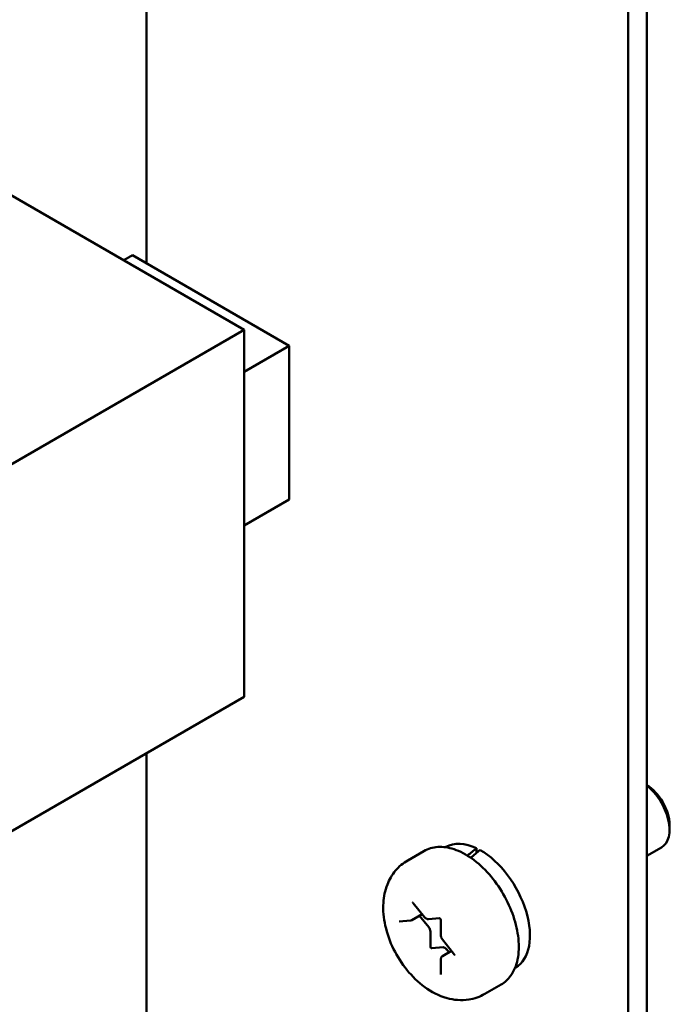
# Model space of a CAD drawing. Units: inches. Extents: x 2.2 to 96.8, y 1.1 to 75.4.
# Drawn here: x 48 to 49.2, y 61.5 to 63.2 of the extents above; entities that cross this region are included whole.
import ezdxf

# ---------------------------------------------------------------- set-up
doc = ezdxf.new("R2010")
doc.units = ezdxf.units.IN
doc.header["$LTSCALE"] = 4.5
doc.header["$MEASUREMENT"] = 0
doc.layers.add('Visible (ANSI)', color=7, linetype='Continuous', lineweight=50)

msp = doc.modelspace()

# ---------------------------------------------------------------- linework, layer by layer
at = {"layer": 'Visible (ANSI)'}
for p, q in [((49.1307, 65.8569), (49.1307, 60.8826)), ((49.097, 65.8375), (49.097, 60.8632)), ((48.2304, 64.9063), (48.2304, 62.7869)), ((47.9292, 62.943), (48.4059, 62.6678)), ((48.1895, 62.7927), (48.205, 62.8016)), ((48.205, 62.8016), (48.4868, 62.6389)), ((47.3098, 62.0349), (48.4059, 62.6678)), ((48.4059, 62.6678), (48.4059, 62.0072)), ((48.4059, 62.5922), (48.4868, 62.6389)), ((48.4868, 62.6389), (48.4868, 62.3621)), ((48.4868, 62.3621), (48.4059, 62.3154)), ((48.4059, 62.0072), (47.3098, 61.3744)), ((48.2304, 61.9059), (48.2304, 61.1758)), ((49.1715, 61.7773), (49.1715, 61.7681)), ((48.7296, 61.7298), (48.7004, 61.713)), ((48.7692, 61.7371), (48.7683, 61.7366)), ((48.8243, 61.7349), (48.8243, 61.7265)), ((49.1307, 61.7211), (49.1571, 61.7364)), ((48.7102, 61.6361), (48.7305, 61.6109)), ((48.7076, 61.6052), (48.7264, 61.616)), ((48.685, 61.6027), (48.7053, 61.6045)), ((48.7381, 61.5929), (48.7217, 61.6133)), ((48.7375, 61.6074), (48.7576, 61.6091)), ((48.7601, 61.605), (48.7601, 61.5779)), ((48.7413, 61.5577), (48.7413, 61.5847)), ((48.7627, 61.5708), (48.783, 61.5456)), ((48.7639, 61.5565), (48.7436, 61.5547)), ((48.763, 61.5406), (48.7794, 61.5501)), ((48.7747, 61.5474), (48.7703, 61.5529)), ((48.7601, 61.535), (48.7601, 61.5079)), ((48.8944, 61.5202), (48.8936, 61.5197)), ((48.8683, 61.4895), (48.8391, 61.4727))]:
    msp.add_line(p, q, dxfattribs=at)
for centre, major_axis, ratio, start_param, end_param in [((49.1304, 61.801), (-0.0291, 0.0503), 0.57735, 3.926991, 5.491335), ((49.1224, 61.7964), (0.0347, -0.0601), 0.57735, 0, 2.187833), ((48.8318, 61.6286), (-0.0626, 0.1085), 0.57735, 5.582694, 6.283185), ((48.7892, 61.6041), (-0.4106, -0.3511), 0.144969, 4.504136, 4.54405), ((48.8246, 61.6245), (-0.4106, -0.3511), 0.144969, 4.574597, 4.615286), ((48.8318, 61.6286), (0.0626, -0.1085), 0.57735, 0, 2.37064), ((48.7349, 61.5884), (-0.0045, 0.00779), 0.57735, 3.926991, 4.974188), ((48.7429, 61.5568), (0.00112, -0.00195), 0.57735, 3.926991, 6.021386), ((48.7671, 61.5483), (-0.0045, 0.00779), 0.57735, 4.974188, 6.021386)]:
    msp.add_ellipse(centre, major_axis=major_axis, ratio=ratio, start_param=start_param, end_param=end_param, dxfattribs=at)
for points, knots in [([(48.7296, 61.7298), (48.737, 61.7341), (48.7455, 61.7366), (48.7638, 61.7378), (48.7738, 61.7363), (48.7946, 61.7294), (48.8056, 61.7236), (48.8269, 61.7084), (48.8372, 61.6988), (48.8563, 61.6772), (48.8649, 61.6651), (48.8797, 61.6395), (48.8859, 61.626), (48.8952, 61.5988), (48.8982, 61.5852), (48.9009, 61.5589), (48.9005, 61.5463), (48.8958, 61.5236), (48.8916, 61.5134), (48.8808, 61.4987), (48.875, 61.4934), (48.8683, 61.4895)], [0.785398, 0.785398, 0.785398, 0.785398, 1.062551, 1.062551, 1.361239, 1.361239, 1.689173, 1.689173, 2.022975, 2.022975, 2.35465, 2.35465, 2.685244, 2.685244, 3.016893, 3.016893, 3.350675, 3.350675, 3.678634, 3.678634, 3.926991, 3.926991, 3.926991, 3.926991]), ([(48.7004, 61.713), (48.692, 61.7081), (48.6845, 61.7018), (48.672, 61.6868), (48.6671, 61.6782), (48.6594, 61.6586), (48.6573, 61.6476), (48.6556, 61.6228), (48.657, 61.6091), (48.6632, 61.5811), (48.6683, 61.5668), (48.6815, 61.54), (48.6896, 61.5273), (48.7084, 61.5042), (48.719, 61.4938), (48.7429, 61.4764), (48.7562, 61.4693), (48.7832, 61.4618), (48.7966, 61.4605), (48.8203, 61.4641), (48.8302, 61.4675), (48.8391, 61.4727)], [5.497787, 5.497787, 5.497787, 5.497787, 5.70438, 5.70438, 5.928926, 5.928926, 6.208627, 6.208627, 6.566721, 6.566721, 6.955261, 6.955261, 7.338697, 7.338697, 7.72427, 7.72427, 8.108816, 8.108816, 8.419007, 8.419007, 8.63938, 8.63938, 8.63938, 8.63938]), ([(48.709, 61.6372), (48.709, 61.6372), (48.709, 61.6372), (48.7091, 61.6371), (48.7092, 61.6371), (48.7094, 61.6369), (48.7095, 61.6368), (48.7098, 61.6366), (48.71, 61.6364), (48.7102, 61.6362), (48.7102, 61.6362), (48.7102, 61.6361)], [1.3207827, 1.3207827, 1.3207827, 1.3207827, 1.4876303, 1.4876303, 1.6648848, 1.6648848, 1.8527383, 1.8527383, 2.0570965, 2.0570965, 2.0943951, 2.0943951, 2.0943951, 2.0943951]), ([(48.7053, 61.6045), (48.7054, 61.6045), (48.7056, 61.6045), (48.7059, 61.6046), (48.7061, 61.6046), (48.7064, 61.6047), (48.7065, 61.6047), (48.7068, 61.6048), (48.707, 61.6049), (48.7073, 61.605), (48.7074, 61.6051), (48.7076, 61.6052)], [2.0943951, 2.0943951, 2.0943951, 2.0943951, 2.146755, 2.146755, 2.1991149, 2.1991149, 2.2514747, 2.2514747, 2.3038346, 2.3038346, 2.3561945, 2.3561945, 2.3561945, 2.3561945]), ([(48.7305, 61.6109), (48.7308, 61.6105), (48.7312, 61.6101), (48.7319, 61.6094), (48.7323, 61.6091), (48.7332, 61.6085), (48.7336, 61.6082), (48.7346, 61.6078), (48.7351, 61.6076), (48.7363, 61.6073), (48.7369, 61.6073), (48.7375, 61.6074)], [1.047198, 1.047198, 1.047198, 1.047198, 1.256637, 1.256637, 1.466077, 1.466077, 1.675516, 1.675516, 1.884956, 1.884956, 2.094395, 2.094395, 2.094395, 2.094395]), ([(48.7575, 61.6092), (48.7575, 61.6092), (48.7575, 61.6092), (48.7576, 61.6091), (48.7577, 61.6091), (48.7579, 61.6089), (48.7581, 61.6088), (48.7584, 61.6086), (48.7585, 61.6084), (48.7588, 61.608), (48.759, 61.6078), (48.7593, 61.6073), (48.7594, 61.6071), (48.7597, 61.6065), (48.7598, 61.6063), (48.7599, 61.6058), (48.76, 61.6056), (48.76, 61.6052), (48.7601, 61.6051), (48.7601, 61.605)], [1.320783, 1.320783, 1.320783, 1.320783, 1.48763, 1.48763, 1.664885, 1.664885, 1.852738, 1.852738, 2.057096, 2.057096, 2.276506, 2.276506, 2.504134, 2.504134, 2.730204, 2.730204, 2.944792, 2.944792, 3.141593, 3.141593, 3.141593, 3.141593]), ([(48.7601, 61.5779), (48.7601, 61.5774), (48.7601, 61.5769), (48.7603, 61.5759), (48.7604, 61.5754), (48.7607, 61.5744), (48.7609, 61.5739), (48.7613, 61.573), (48.7616, 61.5725), (48.7621, 61.5716), (48.7624, 61.5712), (48.7627, 61.5708)], [0, 0, 0, 0, 0.20944, 0.20944, 0.418879, 0.418879, 0.628319, 0.628319, 0.837758, 0.837758, 1.047198, 1.047198, 1.047198, 1.047198]), ([(48.783, 61.5456), (48.7832, 61.5454), (48.7833, 61.5451), (48.7836, 61.5446), (48.7838, 61.5444), (48.784, 61.5439), (48.7841, 61.5436), (48.7842, 61.5432), (48.7843, 61.543), (48.7843, 61.5426), (48.7843, 61.5425), (48.7843, 61.5423), (48.7843, 61.5423), (48.7843, 61.5422), (48.7843, 61.5422), (48.7843, 61.5422)], [2.094395, 2.094395, 2.094395, 2.094395, 2.315845, 2.315845, 2.543948, 2.543948, 2.768685, 2.768685, 2.980454, 2.980454, 3.174094, 3.174094, 3.353273, 3.353273, 3.391606, 3.391606, 3.391606, 3.391606]), ([(48.763, 61.5406), (48.7626, 61.5404), (48.7622, 61.5401), (48.7615, 61.5394), (48.7612, 61.539), (48.7607, 61.5382), (48.7606, 61.5378), (48.7603, 61.537), (48.7602, 61.5366), (48.7601, 61.5358), (48.7601, 61.5354), (48.7601, 61.535)], [5.4977871, 5.4977871, 5.4977871, 5.4977871, 5.6548668, 5.6548668, 5.8119464, 5.8119464, 5.969026, 5.969026, 6.1261057, 6.1261057, 6.2831853, 6.2831853, 6.2831853, 6.2831853]), ([(48.7601, 61.5079), (48.7601, 61.5078), (48.76, 61.5078), (48.76, 61.5077), (48.76, 61.5077), (48.76, 61.5077)], [3.1415927, 3.1415927, 3.1415927, 3.1415927, 3.2986723, 3.2986723, 3.3916063, 3.3916063, 3.3916063, 3.3916063])]:
    msp.add_open_spline(points, degree=3, knots=knots, dxfattribs=at)

doc.saveas('drawing.dxf')
